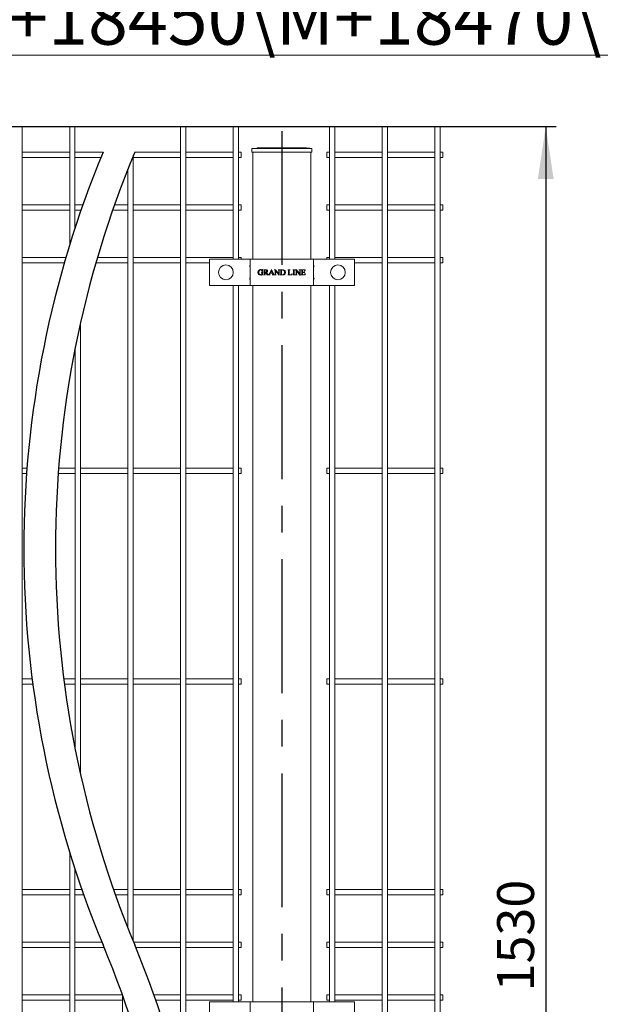
# Model space of a CAD drawing. Units: millimetres. Extents: x -59 to 2097, y -43 to 594.
# Drawn here: x 584 to 639, y 369 to 463 of the extents above; entities that cross this region are included whole.
import ezdxf

# ---------------------------------------------------------------- set-up
doc = ezdxf.new("R2010")
doc.units = ezdxf.units.MM
doc.linetypes.add('CENTERX2', pattern=[20.32, 12.7, -2.54, 2.54, -2.54])
doc.layers.add('AM_00', color=7, linetype='Continuous', lineweight=15)
doc.layers.add('TEXT', color=2, linetype='Continuous', lineweight=15)
for name, color, linetype in [('AM_4', 3, 'Continuous'), ('AM_7', 4, 'CENTERX2'), ('AM_9', 8, 'Continuous')]:
    doc.layers.add(name, color=color, linetype=linetype)
doc.styles.add('SLDTEXTSTYLE0', font='GOST2304A.TTF')
doc.styles.add('SLDTEXTSTYLE3', font='GOST_A.TTF', dxfattribs={"bigfont": 'bigfont'})
doc.styles.add('SLDTEXTSTYLE7', font='GOST2304A.TTF')
doc.dimstyles.new('SLDDIMSTYLE2', dxfattribs={"dimtxt": 3.5, "dimasz": 5, "dimexe": 0, "dimexo": 0.0625, "dimgap": 0.875, "dimtad": 2, "dimdec": 1, "dimlfac": 10, "dimrnd": 1e-09, "dimzin": 12, "dimdsep": 46, "dimtxsty": 'SLDTEXTSTYLE0', "dimsah": 1, "dimcen": 0.09, "dimadec": 0, "dimazin": 3, "dimtfac": 1, "dimtofl": 0, "dimtmove": 0, "dimatfit": 3, "dimfxl": 0, "dimfrac": 2, "dimtolj": 1, "dimtzin": 12, "dimarcsym": 0})

# ---------------------------------------------------------------- blocks, each defined once
blk = doc.blocks.new('SW_NOTE_8')
at = {"layer": 'TEXT', "color": 0, "insert": (12.549, -1.408), "char_height": 5, "attachment_point": 2, "style": 'SLDTEXTSTYLE3'}
blk.add_mtext('\\L\\M+18450\\M+18470\\M+1847E\\M+18475\\M+1847C\\M+1848E 1,43 \\M+1847D', dxfattribs=at)
blk = doc.blocks.new('_D_14')
at = {"layer": 'AM_4'}
for p, q in [((574.51, 452.548), (635.204, 452.548)), ((634.204, 452.548), (634.204, 299.548)), ((574.51, 299.548), (635.204, 299.548))]:
    blk.add_line(p, q, dxfattribs=at)
for points in [[(634.204, 452.548), (633.454, 447.548), (634.954, 447.548)], [(634.204, 299.548), (634.954, 304.548), (633.454, 304.548)]]:
    blk.add_solid(points, dxfattribs=at)
at = {"layer": 'AM_4', "insert": (629.59, 370.437, -0.25), "char_height": 3.5, "attachment_point": 1, "rotation": 90, "style": 'SLDTEXTSTYLE7'}
blk.add_mtext('1530', dxfattribs=at)

msp = doc.modelspace()

# ---------------------------------------------------------------- linework, layer by layer
at = {"layer": 'AM_00'}
for p, q in [((584.51, 452.548), (584.01, 452.548)), ((584.51, 448.101), (584.51, 452.548)), ((589.01, 452.548), (589.01, 448.101)), ((589.51, 452.548), (589.01, 452.548)), ((589.51, 448.101), (589.51, 452.548)), ((599.535, 452.548), (599.535, 448.101)), ((600.035, 452.548), (599.535, 452.548)), ((600.035, 448.101), (600.035, 452.548)), ((604.535, 452.548), (604.535, 448.101)), ((605.035, 452.548), (604.535, 452.548)), ((605.035, 448.101), (605.035, 452.548)), ((613.669, 452.548), (613.669, 448.101)), ((614.169, 452.548), (613.669, 452.548)), ((614.169, 448.101), (614.169, 452.548)), ((618.669, 452.548), (618.669, 448.101)), ((619.169, 452.548), (618.669, 452.548)), ((619.169, 448.101), (619.169, 452.548)), ((623.669, 452.548), (623.669, 448.101)), ((624.169, 452.548), (623.669, 452.548)), ((624.169, 448.101), (624.169, 452.548)), ((589.01, 450.098), (584.51, 450.098)), ((584.51, 449.598), (589.01, 449.598)), ((592.181, 450.098), (589.51, 450.098)), ((589.51, 449.598), (591.975, 449.598)), ((595.035, 448.101), (595.035, 449.746)), ((595.035, 449.598), (599.535, 449.598)), ((599.535, 450.098), (595.181, 450.098)), ((604.535, 450.098), (600.035, 450.098)), ((600.035, 449.598), (604.535, 449.598)), ((605.285, 450.098), (605.035, 450.098)), ((605.035, 449.598), (605.285, 449.598)), ((605.285, 449.598), (605.285, 450.098)), ((606.302, 450.098), (606.302, 450.458)), ((606.502, 450.458), (606.302, 450.458)), ((606.502, 450.098), (606.302, 450.098)), ((606.402, 450.098), (606.402, 439.948)), ((606.502, 450.458), (611.802, 450.458)), ((606.502, 450.098), (611.802, 450.098)), ((606.8, 450.458), (606.8, 450.508)), ((611.502, 450.508), (606.8, 450.508)), ((611.502, 450.508), (611.502, 450.458)), ((611.556, 450.478), (611.556, 450.458)), ((611.603, 450.478), (611.557, 450.478)), ((611.8, 450.478), (611.603, 450.478)), ((612.002, 450.458), (611.802, 450.458)), ((611.802, 450.098), (612.002, 450.098)), ((611.818, 450.458), (611.818, 450.478)), ((611.902, 450.098), (611.902, 439.948)), ((612.002, 450.458), (612.002, 450.098)), ((613.669, 450.098), (613.419, 450.098)), ((613.419, 449.598), (613.419, 450.098)), ((613.419, 449.598), (613.669, 449.598)), ((618.669, 450.098), (614.169, 450.098)), ((614.169, 449.598), (618.669, 449.598)), ((623.669, 450.098), (619.169, 450.098)), ((619.169, 449.598), (623.669, 449.598)), ((624.419, 450.098), (624.169, 450.098)), ((624.169, 449.598), (624.419, 449.598)), ((624.419, 449.598), (624.419, 450.098)), ((584.51, 447.295), (584.51, 448.101)), ((589.01, 448.101), (589.01, 447.295)), ((589.51, 447.295), (589.51, 448.101)), ((594.535, 448.508), (594.535, 448.101)), ((594.535, 448.101), (594.535, 447.295)), ((595.035, 447.295), (595.035, 448.101)), ((599.535, 448.101), (599.535, 447.295)), ((600.035, 447.295), (600.035, 448.101)), ((604.535, 448.101), (604.535, 447.295)), ((605.035, 447.295), (605.035, 448.101)), ((613.669, 448.101), (613.669, 447.295)), ((614.169, 447.295), (614.169, 448.101)), ((618.669, 448.101), (618.669, 447.295)), ((619.169, 447.295), (619.169, 448.101)), ((623.669, 448.101), (623.669, 447.295)), ((624.169, 447.295), (624.169, 448.101)), ((584.51, 445.654), (584.51, 447.295)), ((589.01, 447.295), (589.01, 445.654)), ((589.51, 445.654), (589.51, 447.295)), ((594.535, 447.295), (594.535, 445.654)), ((595.035, 445.654), (595.035, 447.295)), ((599.535, 447.295), (599.535, 445.654)), ((600.035, 445.654), (600.035, 447.295)), ((604.535, 447.295), (604.535, 445.654)), ((605.035, 445.654), (605.035, 447.295)), ((613.669, 447.295), (613.669, 445.654)), ((614.169, 445.654), (614.169, 447.295)), ((618.669, 447.295), (618.669, 445.654)), ((619.169, 445.654), (619.169, 447.295)), ((623.669, 447.295), (623.669, 445.654)), ((624.169, 445.654), (624.169, 447.295)), ((584.51, 444.043), (584.51, 445.654)), ((589.01, 445.098), (584.51, 445.098)), ((589.01, 445.654), (589.01, 444.043)), ((589.51, 444.043), (589.51, 445.654)), ((590.257, 445.098), (589.51, 445.098)), ((594.535, 445.098), (593.257, 445.098)), ((594.535, 445.654), (594.535, 444.043)), ((595.035, 444.043), (595.035, 445.654)), ((599.535, 445.098), (595.035, 445.098)), ((599.535, 445.654), (599.535, 444.043)), ((600.035, 444.043), (600.035, 445.654)), ((604.535, 445.098), (600.035, 445.098)), ((604.535, 445.654), (604.535, 444.043)), ((605.035, 444.043), (605.035, 445.654)), ((605.285, 445.098), (605.035, 445.098)), ((605.285, 444.598), (605.285, 445.098)), ((613.669, 445.098), (613.419, 445.098)), ((613.419, 444.598), (613.419, 445.098)), ((613.669, 445.654), (613.669, 444.043)), ((614.169, 444.043), (614.169, 445.654)), ((618.669, 445.098), (614.169, 445.098)), ((618.669, 445.654), (618.669, 444.043)), ((619.169, 444.043), (619.169, 445.654)), ((623.669, 445.098), (619.169, 445.098)), ((623.669, 445.654), (623.669, 444.043)), ((624.169, 444.043), (624.169, 445.654)), ((624.419, 445.098), (624.169, 445.098)), ((624.419, 444.598), (624.419, 445.098)), ((584.51, 444.598), (589.01, 444.598)), ((584.51, 442.401), (584.51, 444.043)), ((589.01, 444.043), (589.01, 442.401)), ((589.51, 444.598), (590.082, 444.598)), ((589.51, 442.905), (589.51, 444.043)), ((593.082, 444.598), (594.535, 444.598)), ((594.535, 444.043), (594.535, 442.401)), ((595.035, 444.598), (599.535, 444.598)), ((595.035, 442.401), (595.035, 444.043)), ((599.535, 444.043), (599.535, 442.401)), ((600.035, 444.598), (604.535, 444.598)), ((600.035, 442.401), (600.035, 444.043)), ((604.535, 444.043), (604.535, 442.401)), ((605.035, 444.598), (605.285, 444.598)), ((605.035, 442.401), (605.035, 444.043)), ((613.419, 444.598), (613.669, 444.598)), ((613.669, 444.043), (613.669, 442.401)), ((614.169, 444.598), (618.669, 444.598)), ((614.169, 442.401), (614.169, 444.043)), ((618.669, 444.043), (618.669, 442.401)), ((619.169, 444.598), (623.669, 444.598)), ((619.169, 442.401), (619.169, 444.043)), ((623.669, 444.043), (623.669, 442.401)), ((624.169, 444.598), (624.419, 444.598)), ((624.169, 442.401), (624.169, 444.043)), ((584.51, 441.596), (584.51, 442.401)), ((589.01, 442.401), (589.01, 441.596)), ((594.535, 442.401), (594.535, 441.596)), ((595.035, 441.596), (595.035, 442.401)), ((599.535, 442.401), (599.535, 441.596)), ((600.035, 441.596), (600.035, 442.401)), ((604.535, 442.401), (604.535, 441.596)), ((605.035, 441.596), (605.035, 442.401)), ((613.669, 442.401), (613.669, 441.596)), ((614.169, 441.596), (614.169, 442.401)), ((618.669, 442.401), (618.669, 441.596)), ((619.169, 441.596), (619.169, 442.401)), ((623.669, 442.401), (623.669, 441.596)), ((624.169, 441.596), (624.169, 442.401)), ((584.51, 378.101), (584.51, 441.596)), ((589.01, 441.596), (589.01, 441.332)), ((594.535, 441.596), (594.535, 378.101)), ((595.035, 378.101), (595.035, 441.596)), ((599.535, 441.596), (599.535, 378.101)), ((600.035, 378.101), (600.035, 441.596)), ((604.535, 441.596), (604.535, 439.948)), ((605.035, 439.948), (605.035, 441.596)), ((613.669, 441.596), (613.669, 439.948)), ((614.169, 439.948), (614.169, 441.596)), ((618.669, 441.596), (618.669, 378.101)), ((619.169, 378.101), (619.169, 441.596)), ((623.669, 441.596), (623.669, 378.101)), ((624.169, 378.101), (624.169, 441.596)), ((588.638, 440.098), (584.51, 440.098)), ((584.51, 439.598), (588.492, 439.598)), ((591.492, 439.598), (594.535, 439.598)), ((594.535, 440.098), (591.638, 440.098)), ((599.535, 440.098), (595.035, 440.098)), ((595.035, 439.598), (599.535, 439.598)), ((604.535, 440.098), (600.035, 440.098)), ((600.035, 439.598), (602.265, 439.598)), ((602.265, 437.448), (602.265, 439.948)), ((605.752, 439.948), (602.265, 439.948)), ((605.285, 440.098), (605.035, 440.098)), ((605.285, 439.948), (605.285, 440.098)), ((605.752, 439.948), (606.152, 439.948)), ((606.152, 437.448), (606.152, 439.948)), ((606.152, 439.948), (606.752, 439.948)), ((611.552, 439.948), (606.752, 439.948)), ((611.552, 439.948), (612.152, 439.948)), ((612.152, 439.948), (612.152, 437.448)), ((612.152, 439.948), (612.552, 439.948)), ((616.039, 439.948), (612.552, 439.948)), ((613.669, 440.098), (613.419, 440.098)), ((613.419, 439.948), (613.419, 440.098)), ((618.669, 440.098), (614.169, 440.098)), ((616.039, 437.448), (616.039, 439.948)), ((616.039, 439.598), (618.669, 439.598)), ((616.04, 437.448), (616.04, 439.598)), ((623.669, 440.098), (619.169, 440.098)), ((619.169, 439.598), (623.669, 439.598)), ((624.419, 440.098), (624.169, 440.098)), ((624.169, 439.598), (624.419, 439.598)), ((624.419, 439.598), (624.419, 440.098)), ((607.185, 438.719), (607.38, 438.719)), ((607.185, 438.705), (607.185, 438.719)), ((607.255, 438.489), (607.255, 438.629)), ((607.289, 438.955), (607.303, 438.955)), ((607.303, 438.955), (607.317, 438.795)), ((607.317, 438.795), (607.303, 438.795)), ((607.324, 438.629), (607.324, 438.483)), ((607.38, 438.705), (607.37, 438.705)), ((607.38, 438.719), (607.38, 438.705)), ((607.4, 438.948), (607.585, 438.948)), ((607.4, 438.934), (607.4, 438.948)), ((607.418, 438.934), (607.4, 438.934)), ((607.4, 438.462), (607.418, 438.462)), ((607.4, 438.448), (607.4, 438.462)), ((607.609, 438.448), (607.4, 438.448)), ((607.47, 438.539), (607.47, 438.858)), ((607.539, 438.914), (607.539, 438.705)), ((607.539, 438.684), (607.539, 438.539)), ((607.59, 438.462), (607.609, 438.462)), ((607.768, 438.448), (607.594, 438.684)), ((607.609, 438.462), (607.609, 438.448)), ((607.671, 438.701), (607.779, 438.551)), ((608.05, 438.448), (607.768, 438.448)), ((607.974, 438.552), (608.162, 438.955)), ((608.041, 438.615), (608.005, 438.536)), ((608.24, 438.615), (608.041, 438.615)), ((608.05, 438.462), (608.05, 438.448)), ((608.147, 438.836), (608.051, 438.636)), ((608.051, 438.636), (608.232, 438.636)), ((608.232, 438.636), (608.147, 438.836)), ((608.162, 438.955), (608.175, 438.955)), ((608.175, 438.955), (608.345, 438.543)), ((608.233, 438.448), (608.233, 438.462)), ((608.43, 438.448), (608.233, 438.448)), ((608.269, 438.546), (608.24, 438.615)), ((608.421, 438.948), (608.548, 438.948)), ((608.421, 438.934), (608.421, 438.948)), ((608.43, 438.462), (608.43, 438.448)), ((608.449, 438.462), (608.466, 438.462)), ((608.449, 438.448), (608.449, 438.462)), ((608.623, 438.448), (608.449, 438.448)), ((608.518, 438.539), (608.518, 438.879)), ((608.548, 438.948), (608.866, 438.571)), ((608.553, 438.837), (608.553, 438.539)), ((608.886, 438.44), (608.553, 438.837)), ((608.605, 438.462), (608.623, 438.462)), ((608.623, 438.462), (608.623, 438.448)), ((608.796, 438.948), (608.97, 438.948)), ((608.796, 438.934), (608.796, 438.948)), ((608.813, 438.934), (608.796, 438.934)), ((608.866, 438.571), (608.866, 438.858)), ((608.9, 438.44), (608.886, 438.44)), ((608.9, 438.858), (608.9, 438.44)), ((608.97, 438.934), (608.952, 438.934)), ((608.97, 438.948), (608.97, 438.934)), ((608.984, 438.948), (609.189, 438.948)), ((608.984, 438.934), (608.984, 438.948)), ((609.002, 438.934), (608.984, 438.934)), ((608.984, 438.462), (609.002, 438.462)), ((608.984, 438.448), (608.984, 438.462)), ((609.209, 438.448), (608.984, 438.448)), ((609.053, 438.539), (609.053, 438.858)), ((609.123, 438.916), (609.123, 438.48)), ((609.713, 438.948), (609.935, 438.948)), ((609.713, 438.934), (609.713, 438.948)), ((609.731, 438.934), (609.713, 438.934)), ((609.713, 438.462), (609.731, 438.462)), ((609.713, 438.448), (609.713, 438.462)), ((610.095, 438.448), (609.713, 438.448)), ((609.782, 438.539), (609.782, 438.858)), ((609.852, 438.858), (609.852, 438.529)), ((609.928, 438.469), (609.964, 438.469)), ((609.935, 438.948), (609.935, 438.934)), ((610.136, 438.578), (610.095, 438.448)), ((610.123, 438.58), (610.136, 438.578)), ((610.178, 438.948), (610.386, 438.948)), ((610.178, 438.934), (610.178, 438.948)), ((610.195, 438.934), (610.178, 438.934)), ((610.178, 438.462), (610.195, 438.462)), ((610.178, 438.448), (610.178, 438.462)), ((610.386, 438.448), (610.178, 438.448)), ((610.248, 438.539), (610.248, 438.858)), ((610.317, 438.858), (610.317, 438.539)), ((610.386, 438.934), (610.369, 438.934)), ((610.369, 438.462), (610.386, 438.462)), ((610.386, 438.948), (610.386, 438.934)), ((610.386, 438.462), (610.386, 438.448)), ((610.4, 438.948), (610.528, 438.948)), ((610.4, 438.934), (610.4, 438.948)), ((610.428, 438.462), (610.445, 438.462)), ((610.428, 438.448), (610.428, 438.462)), ((610.602, 438.448), (610.428, 438.448)), ((610.498, 438.539), (610.498, 438.879)), ((610.528, 438.948), (610.845, 438.571)), ((610.532, 438.837), (610.532, 438.539)), ((610.865, 438.44), (610.532, 438.837)), ((610.584, 438.462), (610.602, 438.462)), ((610.602, 438.462), (610.602, 438.448)), ((610.775, 438.948), (610.949, 438.948)), ((610.775, 438.934), (610.775, 438.948)), ((610.792, 438.934), (610.775, 438.934)), ((610.845, 438.571), (610.845, 438.858)), ((610.88, 438.44), (610.865, 438.44)), ((610.88, 438.858), (610.88, 438.44)), ((610.949, 438.934), (610.932, 438.934)), ((610.949, 438.948), (610.949, 438.934)), ((610.963, 438.948), (611.352, 438.948)), ((610.963, 438.934), (610.963, 438.948)), ((610.98, 438.934), (610.963, 438.934)), ((610.963, 438.462), (610.98, 438.462)), ((610.963, 438.448), (610.963, 438.462)), ((611.355, 438.448), (610.963, 438.448)), ((611.032, 438.539), (611.032, 438.858)), ((611.102, 438.927), (611.102, 438.719)), ((611.244, 438.927), (611.102, 438.927)), ((611.102, 438.719), (611.22, 438.719)), ((611.102, 438.698), (611.102, 438.527)), ((611.22, 438.698), (611.102, 438.698)), ((611.145, 438.469), (611.234, 438.469)), ((611.296, 438.789), (611.31, 438.789)), ((611.31, 438.629), (611.296, 438.629)), ((611.31, 438.789), (611.31, 438.629)), ((611.359, 438.837), (611.345, 438.837)), ((611.352, 438.948), (611.359, 438.837)), ((611.4, 438.573), (611.355, 438.448)), ((611.386, 438.573), (611.4, 438.573)), ((605.752, 437.448), (602.265, 437.448)), ((604.535, 437.448), (604.535, 378.101)), ((605.035, 378.101), (605.035, 437.448)), ((606.152, 437.448), (605.752, 437.448)), ((606.752, 437.448), (606.152, 437.448)), ((606.402, 437.448), (606.402, 369.448)), ((611.552, 437.448), (606.752, 437.448)), ((612.152, 437.448), (611.552, 437.448)), ((611.902, 437.448), (611.902, 369.448)), ((612.552, 437.448), (612.152, 437.448)), ((616.039, 437.448), (612.552, 437.448)), ((613.669, 437.448), (613.669, 378.101)), ((614.169, 378.101), (614.169, 437.448)), ((616.039, 437.448), (616.04, 437.448)), ((590.035, 391.031), (590.035, 433.915)), ((589.535, 431.554), (589.535, 393.393)), ((584.954, 420.098), (584.51, 420.098)), ((589.535, 420.098), (587.954, 420.098)), ((594.535, 420.098), (590.035, 420.098)), ((599.535, 420.098), (595.035, 420.098)), ((604.535, 420.098), (600.035, 420.098)), ((605.285, 420.098), (605.035, 420.098)), ((605.285, 419.598), (605.285, 420.098)), ((613.669, 420.098), (613.419, 420.098)), ((613.419, 419.598), (613.419, 420.098)), ((618.669, 420.098), (614.169, 420.098)), ((623.669, 420.098), (619.169, 420.098)), ((624.419, 420.098), (624.169, 420.098)), ((624.419, 419.598), (624.419, 420.098)), ((584.51, 419.598), (584.916, 419.598)), ((587.916, 419.598), (589.535, 419.598)), ((590.035, 419.598), (594.535, 419.598)), ((595.035, 419.598), (599.535, 419.598)), ((600.035, 419.598), (604.535, 419.598)), ((605.035, 419.598), (605.285, 419.598)), ((613.419, 419.598), (613.669, 419.598)), ((614.169, 419.598), (618.669, 419.598)), ((619.169, 419.598), (623.669, 419.598)), ((624.169, 419.598), (624.419, 419.598)), ((585.442, 400.098), (584.51, 400.098)), ((589.535, 400.098), (588.442, 400.098)), ((594.535, 400.098), (590.035, 400.098)), ((599.535, 400.098), (595.035, 400.098)), ((604.535, 400.098), (600.035, 400.098)), ((605.285, 400.098), (605.035, 400.098)), ((605.285, 399.598), (605.285, 400.098)), ((613.669, 400.098), (613.419, 400.098)), ((613.419, 399.598), (613.419, 400.098)), ((618.669, 400.098), (614.169, 400.098)), ((623.669, 400.098), (619.169, 400.098)), ((624.419, 400.098), (624.169, 400.098)), ((624.419, 399.598), (624.419, 400.098)), ((584.51, 399.598), (585.507, 399.598)), ((588.507, 399.598), (589.535, 399.598)), ((590.035, 399.598), (594.535, 399.598)), ((595.035, 399.598), (599.535, 399.598)), ((600.035, 399.598), (604.535, 399.598)), ((605.035, 399.598), (605.285, 399.598)), ((613.419, 399.598), (613.669, 399.598)), ((614.169, 399.598), (618.669, 399.598)), ((619.169, 399.598), (623.669, 399.598)), ((624.169, 399.598), (624.419, 399.598)), ((589.01, 383.614), (589.01, 378.101)), ((589.51, 378.101), (589.51, 382.042)), ((589.01, 380.098), (584.51, 380.098)), ((584.51, 379.598), (589.01, 379.598)), ((590.169, 380.098), (589.51, 380.098)), ((589.51, 379.598), (590.346, 379.598)), ((594.535, 380.098), (593.169, 380.098)), ((593.346, 379.598), (594.535, 379.598)), ((599.535, 380.098), (595.035, 380.098)), ((595.035, 379.598), (599.535, 379.598)), ((604.535, 380.098), (600.035, 380.098)), ((600.035, 379.598), (604.535, 379.598)), ((605.285, 380.098), (605.035, 380.098)), ((605.035, 379.598), (605.285, 379.598)), ((605.285, 379.598), (605.285, 380.098)), ((613.669, 380.098), (613.419, 380.098)), ((613.419, 379.598), (613.419, 380.098)), ((613.419, 379.598), (613.669, 379.598)), ((618.669, 380.098), (614.169, 380.098)), ((614.169, 379.598), (618.669, 379.598)), ((623.669, 380.098), (619.169, 380.098)), ((619.169, 379.598), (623.669, 379.598)), ((624.419, 380.098), (624.169, 380.098)), ((624.169, 379.598), (624.419, 379.598)), ((624.419, 379.598), (624.419, 380.098)), ((584.51, 377.295), (584.51, 378.101)), ((589.01, 378.101), (589.01, 377.295)), ((589.51, 377.295), (589.51, 378.101)), ((594.535, 378.101), (594.535, 377.295)), ((595.035, 377.295), (595.035, 378.101)), ((599.535, 378.101), (599.535, 377.295)), ((600.035, 377.295), (600.035, 378.101)), ((604.535, 378.101), (604.535, 377.295)), ((605.035, 377.295), (605.035, 378.101)), ((613.669, 378.101), (613.669, 377.295)), ((614.169, 377.295), (614.169, 378.101)), ((618.669, 378.101), (618.669, 377.295)), ((619.169, 377.295), (619.169, 378.101)), ((623.669, 378.101), (623.669, 377.295)), ((624.169, 377.295), (624.169, 378.101)), ((584.51, 375.654), (584.51, 377.295)), ((589.01, 377.295), (589.01, 375.654)), ((589.51, 375.654), (589.51, 377.295)), ((594.535, 377.295), (594.535, 376.438)), ((595.035, 375.654), (595.035, 377.295)), ((599.535, 377.295), (599.535, 375.654)), ((600.035, 375.654), (600.035, 377.295)), ((604.535, 377.295), (604.535, 375.654)), ((605.035, 375.654), (605.035, 377.295)), ((613.669, 377.295), (613.669, 375.654)), ((614.169, 375.654), (614.169, 377.295)), ((618.669, 377.295), (618.669, 375.654)), ((619.169, 375.654), (619.169, 377.295)), ((623.669, 377.295), (623.669, 375.654)), ((624.169, 375.654), (624.169, 377.295)), ((584.51, 374.043), (584.51, 375.654)), ((589.01, 375.098), (584.51, 375.098)), ((589.01, 375.654), (589.01, 374.043)), ((589.51, 374.043), (589.51, 375.654)), ((592.078, 375.098), (589.51, 375.098)), ((595.035, 375.201), (595.035, 375.654)), ((599.535, 375.098), (595.078, 375.098)), ((599.535, 375.654), (599.535, 374.043)), ((600.035, 374.043), (600.035, 375.654)), ((604.535, 375.098), (600.035, 375.098)), ((604.535, 375.654), (604.535, 374.043)), ((605.035, 374.043), (605.035, 375.654)), ((605.285, 375.098), (605.035, 375.098)), ((605.285, 374.598), (605.285, 375.098)), ((613.669, 375.098), (613.419, 375.098)), ((613.419, 374.598), (613.419, 375.098)), ((613.669, 375.654), (613.669, 374.043)), ((614.169, 374.043), (614.169, 375.654)), ((618.669, 375.098), (614.169, 375.098)), ((618.669, 375.654), (618.669, 374.043)), ((619.169, 374.043), (619.169, 375.654)), ((623.669, 375.098), (619.169, 375.098)), ((623.669, 375.654), (623.669, 374.043)), ((624.169, 374.043), (624.169, 375.654)), ((624.419, 375.098), (624.169, 375.098)), ((624.419, 374.598), (624.419, 375.098)), ((584.51, 374.598), (589.01, 374.598)), ((584.51, 372.401), (584.51, 374.043)), ((589.01, 374.043), (589.01, 372.401)), ((589.51, 374.598), (592.285, 374.598)), ((589.51, 372.401), (589.51, 374.043)), ((595.285, 374.598), (599.535, 374.598)), ((599.535, 374.043), (599.535, 372.401)), ((600.035, 374.598), (604.535, 374.598)), ((600.035, 372.401), (600.035, 374.043)), ((604.535, 374.043), (604.535, 372.401)), ((605.035, 374.598), (605.285, 374.598)), ((605.035, 372.401), (605.035, 374.043)), ((613.419, 374.598), (613.669, 374.598)), ((613.669, 374.043), (613.669, 372.401)), ((614.169, 374.598), (618.669, 374.598)), ((614.169, 372.401), (614.169, 374.043)), ((618.669, 374.043), (618.669, 372.401)), ((619.169, 374.598), (623.669, 374.598)), ((619.169, 372.401), (619.169, 374.043)), ((623.669, 374.043), (623.669, 372.401)), ((624.169, 374.598), (624.419, 374.598)), ((624.169, 372.401), (624.169, 374.043)), ((584.51, 371.596), (584.51, 372.401)), ((589.01, 372.401), (589.01, 371.596)), ((589.51, 371.596), (589.51, 372.401)), ((599.535, 372.401), (599.535, 371.596)), ((600.035, 371.596), (600.035, 372.401)), ((604.535, 372.401), (604.535, 371.596)), ((605.035, 371.596), (605.035, 372.401)), ((613.669, 372.401), (613.669, 371.596)), ((614.169, 371.596), (614.169, 372.401)), ((618.669, 372.401), (618.669, 371.596)), ((619.169, 371.596), (619.169, 372.401)), ((623.669, 372.401), (623.669, 371.596)), ((624.169, 371.596), (624.169, 372.401)), ((584.51, 308.101), (584.51, 371.596)), ((589.01, 371.596), (589.01, 308.101)), ((589.51, 308.101), (589.51, 371.596)), ((599.535, 371.596), (599.535, 361.929)), ((600.035, 359.927), (600.035, 371.596)), ((604.535, 371.596), (604.535, 369.448)), ((605.035, 369.448), (605.035, 371.596)), ((613.669, 371.596), (613.669, 369.448)), ((614.169, 369.448), (614.169, 371.596)), ((618.669, 371.596), (618.669, 308.101)), ((619.169, 308.101), (619.169, 371.596)), ((623.669, 371.596), (623.669, 308.101)), ((624.169, 308.101), (624.169, 371.596)), ((589.01, 370.098), (584.51, 370.098)), ((584.51, 369.598), (589.01, 369.598)), ((594.01, 370.098), (589.51, 370.098)), ((589.51, 369.598), (594.01, 369.598)), ((594.01, 370.117), (594.01, 308.101)), ((599.535, 370.098), (597.017, 370.098)), ((597.194, 369.598), (599.535, 369.598)), ((604.535, 370.098), (600.035, 370.098)), ((600.035, 369.598), (604.535, 369.598)), ((602.265, 366.948), (602.265, 369.448)), ((605.752, 369.448), (602.265, 369.448)), ((605.285, 370.098), (605.035, 370.098)), ((605.035, 369.598), (605.285, 369.598)), ((605.285, 369.598), (605.285, 370.098)), ((605.752, 369.448), (606.152, 369.448)), ((606.152, 366.948), (606.152, 369.448)), ((606.152, 369.448), (606.752, 369.448)), ((611.552, 369.448), (606.752, 369.448)), ((611.552, 369.448), (612.152, 369.448)), ((612.152, 369.448), (612.152, 366.948)), ((612.152, 369.448), (612.552, 369.448)), ((616.039, 369.448), (612.552, 369.448)), ((613.669, 370.098), (613.419, 370.098)), ((613.419, 369.598), (613.419, 370.098)), ((613.419, 369.598), (613.669, 369.598)), ((618.669, 370.098), (614.169, 370.098)), ((614.169, 369.598), (618.669, 369.598)), ((616.039, 369.448), (616.04, 369.448)), ((616.039, 366.948), (616.039, 369.448)), ((616.04, 366.948), (616.04, 369.448)), ((623.669, 370.098), (619.169, 370.098)), ((619.169, 369.598), (623.669, 369.598)), ((624.419, 370.098), (624.169, 370.098)), ((624.169, 369.598), (624.419, 369.598)), ((624.419, 369.598), (624.419, 370.098))]:
    msp.add_line(p, q, dxfattribs=at)
for centre in [(603.835, 438.698), (614.469, 438.698)]:
    msp.add_circle(centre, 0.7, dxfattribs=at)
for centre, radius, start, end in [((606.352, 439.298), 0.25, 148.99665, 211.00335), ((606.052, 439.479), 0.1, 329.01849, 359.96475), ((612.252, 439.479), 0.1, 179.99785, 210.99429), ((611.952, 439.298), 0.25, 328.99665, 31.00335), ((606.052, 439.118), 0.1, 0.02867, 30.99493), ((612.252, 439.118), 0.0999, 148.9923, 180.00874), ((606.352, 438.098), 0.25, 148.99665, 211.00335), ((606.052, 438.279), 0.1, 329.01849, 359.96475), ((606.052, 437.918), 0.1, 0.03525, 30.98151), ((612.252, 438.279), 0.1, 179.99785, 210.99429), ((612.252, 437.918), 0.1, 149.00571, 180.00215), ((611.952, 438.098), 0.25, 328.99665, 31.00335)]:
    msp.add_arc(centre, radius, start, end, dxfattribs=at)
for points, knots in [([(611.817, 450.478), (611.817, 450.478), (611.821, 450.478), (611.806, 450.478), (611.802, 450.478), (611.8, 450.478)], [0, 0, 0, 0, 0.037342, 0.507595, 1, 1, 1, 1]), ([(606.88, 438.691), (606.881, 438.715), (606.884, 438.758), (606.902, 438.798), (606.91, 438.815)], [0, 0, 0, 0, 0.559578, 1, 1, 1, 1]), ([(606.935, 438.533), (606.917, 438.56), (606.885, 438.608), (606.881, 438.665), (606.88, 438.691)], [0, 0, 0, 0, 0.55929, 1, 1, 1, 1]), ([(606.91, 438.815), (606.925, 438.839), (606.951, 438.882), (606.992, 438.911), (607.01, 438.924)], [0, 0, 0, 0, 0.559784, 1, 1, 1, 1]), ([(607.151, 438.441), (607.105, 438.445), (607.021, 438.451), (606.961, 438.508), (606.935, 438.533)], [0, 0, 0, 0, 0.560229, 1, 1, 1, 1]), ([(607.003, 438.859), (606.99, 438.832), (606.966, 438.784), (606.964, 438.73), (606.963, 438.707)], [0, 0, 0, 0, 0.559216, 1, 1, 1, 1]), ([(606.963, 438.707), (606.965, 438.675), (606.97, 438.61), (607.011, 438.528), (607.077, 438.473), (607.127, 438.466), (607.153, 438.462)], [0, 0, 0, 0, 0.280761, 0.560937, 0.780513, 1, 1, 1, 1]), ([(607.144, 438.934), (607.128, 438.933), (607.097, 438.931), (607.044, 438.91), (607.019, 438.878), (607.003, 438.859)], [0, 0, 0, 0, 0.280835, 0.561213, 1, 1, 1, 1]), ([(607.01, 438.924), (607.033, 438.934), (607.072, 438.953), (607.116, 438.954), (607.136, 438.955)], [0, 0, 0, 0, 0.559318, 1, 1, 1, 1]), ([(607.136, 438.955), (607.157, 438.954), (607.194, 438.952), (607.229, 438.94), (607.245, 438.934)], [0, 0, 0, 0, 0.559508, 1, 1, 1, 1]), ([(607.254, 438.889), (607.236, 438.904), (607.204, 438.93), (607.162, 438.933), (607.144, 438.934)], [0, 0, 0, 0, 0.55866, 1, 1, 1, 1]), ([(607.324, 438.483), (607.293, 438.469), (607.238, 438.445), (607.178, 438.442), (607.151, 438.441)], [0, 0, 0, 0, 0.55963, 1, 1, 1, 1]), ([(607.153, 438.462), (607.173, 438.464), (607.208, 438.466), (607.24, 438.482), (607.255, 438.489)], [0, 0, 0, 0, 0.559612, 1, 1, 1, 1]), ([(607.255, 438.629), (607.255, 438.64), (607.255, 438.663), (607.243, 438.696), (607.212, 438.705), (607.194, 438.705), (607.185, 438.705)], [0, 0, 0, 0, 0.282876, 0.557943, 0.777731, 1, 1, 1, 1]), ([(607.245, 438.934), (607.25, 438.933), (607.259, 438.929), (607.268, 438.928), (607.272, 438.927)], [0, 0, 0, 0, 0.560614, 1, 1, 1, 1]), ([(607.303, 438.795), (607.297, 438.814), (607.286, 438.848), (607.264, 438.877), (607.254, 438.889)], [0, 0, 0, 0, 0.56039, 1, 1, 1, 1]), ([(607.272, 438.927), (607.275, 438.928), (607.279, 438.929), (607.284, 438.933), (607.288, 438.941), (607.289, 438.949), (607.289, 438.955)], [0, 0, 0, 0, 0.248142, 0.375234, 0.500189, 1, 1, 1, 1]), ([(607.331, 438.685), (607.329, 438.675), (607.324, 438.656), (607.324, 438.637), (607.324, 438.629)], [0, 0, 0, 0, 0.558709, 1, 1, 1, 1]), ([(607.37, 438.705), (607.362, 438.704), (607.349, 438.703), (607.337, 438.694), (607.333, 438.688), (607.331, 438.685)], [0, 0, 0, 0, 0.558189, 0.778888, 1, 1, 1, 1]), ([(607.46, 438.918), (607.453, 438.923), (607.441, 438.933), (607.425, 438.934), (607.418, 438.934)], [0, 0, 0, 0, 0.557838, 1, 1, 1, 1]), ([(607.418, 438.462), (607.428, 438.463), (607.446, 438.464), (607.457, 438.477), (607.462, 438.483)], [0, 0, 0, 0, 0.560378, 1, 1, 1, 1]), ([(607.47, 438.858), (607.47, 438.87), (607.47, 438.89), (607.463, 438.909), (607.46, 438.918)], [0, 0, 0, 0, 0.562753, 1, 1, 1, 1]), ([(607.462, 438.483), (607.465, 438.493), (607.47, 438.511), (607.47, 438.53), (607.47, 438.539)], [0, 0, 0, 0, 0.558228, 1, 1, 1, 1]), ([(607.6, 438.927), (607.589, 438.926), (607.568, 438.924), (607.548, 438.917), (607.539, 438.914)], [0, 0, 0, 0, 0.55939, 1, 1, 1, 1]), ([(607.539, 438.705), (607.543, 438.705), (607.551, 438.705), (607.558, 438.705), (607.561, 438.705)], [0, 0, 0, 0, 0.560139, 1, 1, 1, 1]), ([(607.562, 438.684), (607.558, 438.684), (607.55, 438.684), (607.543, 438.684), (607.539, 438.684)], [0, 0, 0, 0, 0.559755, 1, 1, 1, 1]), ([(607.539, 438.539), (607.539, 438.527), (607.539, 438.506), (607.546, 438.487), (607.549, 438.479)], [0, 0, 0, 0, 0.562529, 1, 1, 1, 1]), ([(607.549, 438.479), (607.556, 438.473), (607.568, 438.463), (607.583, 438.462), (607.59, 438.462)], [0, 0, 0, 0, 0.557513, 1, 1, 1, 1]), ([(607.561, 438.705), (607.581, 438.706), (607.621, 438.707), (607.673, 438.73), (607.707, 438.771), (607.711, 438.803), (607.713, 438.818)], [0, 0, 0, 0, 0.281104, 0.560542, 0.780279, 1, 1, 1, 1]), ([(607.594, 438.684), (607.588, 438.684), (607.578, 438.684), (607.567, 438.684), (607.562, 438.684)], [0, 0, 0, 0, 0.559849, 1, 1, 1, 1]), ([(607.585, 438.948), (607.608, 438.948), (607.654, 438.947), (607.723, 438.937), (607.771, 438.9), (607.793, 438.859), (607.795, 438.836), (607.796, 438.825)], [0, 0, 0, 0, 0.251047, 0.501199, 0.749947, 0.874902, 1, 1, 1, 1]), ([(607.713, 438.818), (607.711, 438.835), (607.708, 438.868), (607.678, 438.905), (607.639, 438.925), (607.613, 438.927), (607.6, 438.927)], [0, 0, 0, 0, 0.279851, 0.559034, 0.779238, 1, 1, 1, 1]), ([(607.796, 438.825), (607.794, 438.807), (607.789, 438.771), (607.743, 438.721), (607.698, 438.709), (607.671, 438.701)], [0, 0, 0, 0, 0.279582, 0.559538, 1, 1, 1, 1]), ([(607.779, 438.551), (607.795, 438.526), (607.824, 438.482), (607.875, 438.469), (607.897, 438.463)], [0, 0, 0, 0, 0.561561, 1, 1, 1, 1]), ([(607.897, 438.463), (607.905, 438.465), (607.917, 438.467), (607.928, 438.474), (607.933, 438.477)], [0, 0, 0, 0, 0.56093, 1, 1, 1, 1]), ([(607.933, 438.477), (607.942, 438.49), (607.959, 438.513), (607.97, 438.54), (607.974, 438.552)], [0, 0, 0, 0, 0.559022, 1, 1, 1, 1]), ([(608.005, 438.536), (608.001, 438.528), (607.995, 438.515), (607.993, 438.5), (607.992, 438.493)], [0, 0, 0, 0, 0.560626, 1, 1, 1, 1]), ([(607.992, 438.493), (607.992, 438.49), (607.993, 438.484), (607.999, 438.477), (608.006, 438.471), (608.023, 438.464), (608.038, 438.463), (608.05, 438.462)], [0, 0, 0, 0, 0.124421, 0.249671, 0.374586, 0.499742, 1, 1, 1, 1]), ([(608.233, 438.462), (608.244, 438.463), (608.258, 438.464), (608.273, 438.472), (608.279, 438.478), (608.283, 438.485), (608.283, 438.491), (608.283, 438.493)], [0, 0, 0, 0, 0.49939, 0.624677, 0.74976, 0.875027, 1, 1, 1, 1]), ([(608.283, 438.493), (608.282, 438.504), (608.279, 438.522), (608.272, 438.539), (608.269, 438.546)], [0, 0, 0, 0, 0.559443, 1, 1, 1, 1]), ([(608.345, 438.543), (608.353, 438.52), (608.366, 438.489), (608.402, 438.465), (608.421, 438.463), (608.43, 438.462)], [0, 0, 0, 0, 0.5601, 0.779449, 1, 1, 1, 1]), ([(608.453, 438.931), (608.447, 438.932), (608.436, 438.934), (608.425, 438.934), (608.421, 438.934)], [0, 0, 0, 0, 0.559617, 1, 1, 1, 1]), ([(608.518, 438.879), (608.509, 438.892), (608.491, 438.915), (608.465, 438.926), (608.453, 438.931)], [0, 0, 0, 0, 0.560533, 1, 1, 1, 1]), ([(608.466, 438.462), (608.476, 438.463), (608.494, 438.464), (608.505, 438.477), (608.51, 438.482)], [0, 0, 0, 0, 0.56102, 1, 1, 1, 1]), ([(608.51, 438.482), (608.513, 438.492), (608.519, 438.511), (608.518, 438.53), (608.518, 438.539)], [0, 0, 0, 0, 0.5581804, 1, 1, 1, 1]), ([(608.553, 438.539), (608.553, 438.527), (608.553, 438.506), (608.56, 438.487), (608.563, 438.478)], [0, 0, 0, 0, 0.562209, 1, 1, 1, 1]), ([(608.563, 438.478), (608.57, 438.473), (608.582, 438.463), (608.598, 438.462), (608.605, 438.462)], [0, 0, 0, 0, 0.557571, 1, 1, 1, 1]), ([(608.856, 438.918), (608.849, 438.924), (608.836, 438.934), (608.82, 438.934), (608.813, 438.934)], [0, 0, 0, 0, 0.557481, 1, 1, 1, 1]), ([(608.866, 438.858), (608.866, 438.87), (608.866, 438.89), (608.859, 438.91), (608.856, 438.918)], [0, 0, 0, 0, 0.562644, 1, 1, 1, 1]), ([(608.908, 438.914), (608.905, 438.904), (608.9, 438.886), (608.9, 438.866), (608.9, 438.858)], [0, 0, 0, 0, 0.558184, 1, 1, 1, 1]), ([(608.952, 438.934), (608.943, 438.934), (608.925, 438.933), (608.913, 438.92), (608.908, 438.914)], [0, 0, 0, 0, 0.561126, 1, 1, 1, 1]), ([(609.043, 438.918), (609.036, 438.923), (609.024, 438.933), (609.009, 438.934), (609.002, 438.934)], [0, 0, 0, 0, 0.557597, 1, 1, 1, 1]), ([(609.002, 438.462), (609.012, 438.463), (609.029, 438.464), (609.04, 438.477), (609.045, 438.483)], [0, 0, 0, 0, 0.560803, 1, 1, 1, 1]), ([(609.053, 438.858), (609.053, 438.87), (609.054, 438.89), (609.046, 438.909), (609.043, 438.918)], [0, 0, 0, 0, 0.562416, 1, 1, 1, 1]), ([(609.045, 438.483), (609.048, 438.493), (609.053, 438.511), (609.053, 438.53), (609.053, 438.539)], [0, 0, 0, 0, 0.5581, 1, 1, 1, 1]), ([(609.2, 438.927), (609.186, 438.927), (609.159, 438.925), (609.134, 438.919), (609.123, 438.916)], [0, 0, 0, 0, 0.559715, 1, 1, 1, 1]), ([(609.123, 438.48), (609.138, 438.477), (609.164, 438.471), (609.191, 438.47), (609.203, 438.469)], [0, 0, 0, 0, 0.560045, 1, 1, 1, 1]), ([(609.189, 438.948), (609.23, 438.948), (609.314, 438.947), (609.424, 438.894), (609.482, 438.799), (609.488, 438.734), (609.491, 438.701)], [0, 0, 0, 0, 0.281603, 0.559442, 0.779518, 1, 1, 1, 1]), ([(609.407, 438.698), (609.405, 438.731), (609.401, 438.796), (609.35, 438.875), (609.277, 438.921), (609.226, 438.925), (609.2, 438.927)], [0, 0, 0, 0, 0.280514, 0.559649, 0.779582, 1, 1, 1, 1]), ([(609.203, 438.469), (609.236, 438.473), (609.3, 438.481), (609.369, 438.546), (609.403, 438.622), (609.406, 438.673), (609.407, 438.698)], [0, 0, 0, 0, 0.279324, 0.558618, 0.779025, 1, 1, 1, 1]), ([(609.427, 438.526), (609.41, 438.511), (609.377, 438.482), (609.301, 438.453), (609.244, 438.45), (609.209, 438.448)], [0, 0, 0, 0, 0.2797189, 0.559881, 1, 1, 1, 1]), ([(609.491, 438.701), (609.488, 438.665), (609.483, 438.6), (609.444, 438.549), (609.427, 438.526)], [0, 0, 0, 0, 0.559729, 1, 1, 1, 1]), ([(609.772, 438.918), (609.766, 438.923), (609.753, 438.933), (609.738, 438.934), (609.731, 438.934)], [0, 0, 0, 0, 0.557597, 1, 1, 1, 1]), ([(609.731, 438.462), (609.741, 438.463), (609.758, 438.464), (609.77, 438.477), (609.775, 438.483)], [0, 0, 0, 0, 0.560371, 1, 1, 1, 1]), ([(609.782, 438.858), (609.783, 438.87), (609.783, 438.89), (609.776, 438.909), (609.772, 438.918)], [0, 0, 0, 0, 0.562416, 1, 1, 1, 1]), ([(609.775, 438.483), (609.778, 438.493), (609.782, 438.511), (609.782, 438.53), (609.782, 438.539)], [0, 0, 0, 0, 0.558165, 1, 1, 1, 1]), ([(609.935, 438.934), (609.921, 438.934), (609.9, 438.935), (609.876, 438.927), (609.857, 438.915), (609.852, 438.888), (609.852, 438.868), (609.852, 438.858)], [0, 0, 0, 0, 0.315094, 0.438784, 0.562216, 0.778771, 1, 1, 1, 1]), ([(609.852, 438.529), (609.852, 438.521), (609.852, 438.506), (609.856, 438.491), (609.858, 438.485)], [0, 0, 0, 0, 0.560644, 1, 1, 1, 1]), ([(609.858, 438.485), (609.863, 438.48), (609.873, 438.469), (609.899, 438.47), (609.917, 438.469), (609.928, 438.469)], [0, 0, 0, 0, 0.275428, 0.556971, 1, 1, 1, 1]), ([(609.964, 438.469), (609.984, 438.469), (610.023, 438.468), (610.091, 438.501), (610.111, 438.55), (610.123, 438.58)], [0, 0, 0, 0, 0.282024, 0.559541, 1, 1, 1, 1]), ([(610.228, 438.925), (610.222, 438.928), (610.212, 438.933), (610.2, 438.934), (610.195, 438.934)], [0, 0, 0, 0, 0.560027, 1, 1, 1, 1]), ([(610.195, 438.462), (610.205, 438.463), (610.222, 438.464), (610.234, 438.475), (610.239, 438.481)], [0, 0, 0, 0, 0.5607957, 1, 1, 1, 1]), ([(610.243, 438.909), (610.241, 438.913), (610.237, 438.919), (610.231, 438.924), (610.228, 438.925)], [0, 0, 0, 0, 0.55889, 1, 1, 1, 1]), ([(610.239, 438.481), (610.242, 438.491), (610.248, 438.51), (610.248, 438.53), (610.248, 438.539)], [0, 0, 0, 0, 0.557652, 1, 1, 1, 1]), ([(610.248, 438.858), (610.248, 438.868), (610.248, 438.885), (610.244, 438.902), (610.243, 438.909)], [0, 0, 0, 0, 0.560677, 1, 1, 1, 1]), ([(610.326, 438.916), (610.323, 438.905), (610.317, 438.886), (610.317, 438.867), (610.317, 438.858)], [0, 0, 0, 0, 0.5577842, 1, 1, 1, 1]), ([(610.317, 438.539), (610.317, 438.529), (610.317, 438.512), (610.32, 438.495), (610.322, 438.487)], [0, 0, 0, 0, 0.560451, 1, 1, 1, 1]), ([(610.322, 438.487), (610.324, 438.484), (610.328, 438.477), (610.334, 438.473), (610.337, 438.471)], [0, 0, 0, 0, 0.558959, 1, 1, 1, 1]), ([(610.369, 438.934), (610.36, 438.934), (610.343, 438.933), (610.331, 438.921), (610.326, 438.916)], [0, 0, 0, 0, 0.560384, 1, 1, 1, 1]), ([(610.337, 438.471), (610.342, 438.468), (610.353, 438.463), (610.364, 438.462), (610.369, 438.462)], [0, 0, 0, 0, 0.559998, 1, 1, 1, 1]), ([(610.432, 438.931), (610.426, 438.932), (610.415, 438.934), (610.405, 438.934), (610.4, 438.934)], [0, 0, 0, 0, 0.559412, 1, 1, 1, 1]), ([(610.498, 438.879), (610.488, 438.892), (610.471, 438.915), (610.444, 438.926), (610.432, 438.931)], [0, 0, 0, 0, 0.5606037, 1, 1, 1, 1]), ([(610.445, 438.462), (610.455, 438.463), (610.473, 438.464), (610.484, 438.477), (610.49, 438.482)], [0, 0, 0, 0, 0.560921, 1, 1, 1, 1]), ([(610.49, 438.482), (610.493, 438.492), (610.498, 438.511), (610.498, 438.53), (610.498, 438.539)], [0, 0, 0, 0, 0.558184, 1, 1, 1, 1]), ([(610.532, 438.539), (610.532, 438.527), (610.532, 438.506), (610.539, 438.487), (610.542, 438.478)], [0, 0, 0, 0, 0.562209, 1, 1, 1, 1]), ([(610.542, 438.478), (610.549, 438.473), (610.562, 438.463), (610.577, 438.462), (610.584, 438.462)], [0, 0, 0, 0, 0.55781, 1, 1, 1, 1]), ([(610.835, 438.918), (610.828, 438.924), (610.815, 438.934), (610.799, 438.934), (610.792, 438.934)], [0, 0, 0, 0, 0.557481, 1, 1, 1, 1]), ([(610.845, 438.858), (610.845, 438.87), (610.845, 438.89), (610.838, 438.91), (610.835, 438.918)], [0, 0, 0, 0, 0.56261, 1, 1, 1, 1]), ([(610.887, 438.914), (610.885, 438.904), (610.879, 438.886), (610.879, 438.866), (610.88, 438.858)], [0, 0, 0, 0, 0.55818, 1, 1, 1, 1]), ([(610.932, 438.934), (610.922, 438.934), (610.904, 438.933), (610.893, 438.92), (610.887, 438.914)], [0, 0, 0, 0, 0.561024, 1, 1, 1, 1]), ([(611.023, 438.919), (611.02, 438.922), (611.013, 438.928), (610.998, 438.933), (610.987, 438.934), (610.98, 438.934)], [0, 0, 0, 0, 0.279402, 0.560112, 1, 1, 1, 1]), ([(610.98, 438.462), (610.986, 438.463), (610.998, 438.463), (611.008, 438.469), (611.013, 438.471)], [0, 0, 0, 0, 0.559555, 1, 1, 1, 1]), ([(611.013, 438.471), (611.018, 438.475), (611.029, 438.484), (611.032, 438.51), (611.032, 438.528), (611.032, 438.539)], [0, 0, 0, 0, 0.276998, 0.557597, 1, 1, 1, 1]), ([(611.032, 438.858), (611.033, 438.87), (611.033, 438.891), (611.026, 438.91), (611.023, 438.919)], [0, 0, 0, 0, 0.562264, 1, 1, 1, 1]), ([(611.102, 438.527), (611.102, 438.519), (611.102, 438.505), (611.103, 438.485), (611.112, 438.474), (611.127, 438.469), (611.138, 438.469), (611.145, 438.469)], [0, 0, 0, 0, 0.280767, 0.499905, 0.625269, 0.749693, 1, 1, 1, 1]), ([(611.22, 438.719), (611.231, 438.719), (611.25, 438.719), (611.268, 438.728), (611.275, 438.731)], [0, 0, 0, 0, 0.562313, 1, 1, 1, 1]), ([(611.286, 438.672), (611.282, 438.678), (611.273, 438.689), (611.249, 438.698), (611.231, 438.698), (611.22, 438.698)], [0, 0, 0, 0, 0.27842, 0.558651, 1, 1, 1, 1]), ([(611.234, 438.469), (611.256, 438.468), (611.294, 438.467), (611.324, 438.49), (611.337, 438.5)], [0, 0, 0, 0, 0.56208, 1, 1, 1, 1]), ([(611.298, 438.921), (611.288, 438.924), (611.27, 438.927), (611.252, 438.927), (611.244, 438.927)], [0, 0, 0, 0, 0.559468, 1, 1, 1, 1]), ([(611.275, 438.731), (611.279, 438.736), (611.287, 438.745), (611.294, 438.765), (611.295, 438.779), (611.296, 438.789)], [0, 0, 0, 0, 0.279368, 0.559645, 1, 1, 1, 1]), ([(611.296, 438.629), (611.295, 438.637), (611.293, 438.652), (611.288, 438.666), (611.286, 438.672)], [0, 0, 0, 0, 0.5603422, 1, 1, 1, 1]), ([(611.345, 438.837), (611.342, 438.856), (611.337, 438.882), (611.318, 438.911), (611.305, 438.918), (611.298, 438.921)], [0, 0, 0, 0, 0.560574, 0.780134, 1, 1, 1, 1]), ([(611.337, 438.5), (611.348, 438.513), (611.367, 438.536), (611.38, 438.562), (611.386, 438.573)], [0, 0, 0, 0, 0.559645, 1, 1, 1, 1])]:
    msp.add_open_spline(points, degree=3, knots=knots, dxfattribs=at)
at = {"layer": 'AM_7'}
msp.add_line((609.152, 452.098), (609.152, 248.098), dxfattribs=at)
at = {"layer": 'AM_9'}
for centre, start, end in [((682.482, 412.473), 157.38014, 202.61986), ((685.482, 412.473), 157.38014, 202.61986), ((501.881, 337.223), 337.38014, 22.61986), ((504.881, 337.223), 337.38014, 22.61986)]:
    msp.add_arc(centre, 97.825, start, end, dxfattribs=at)

# ---------------------------------------------------------------- block references
at = {"layer": 'TEXT'}
msp.add_blockref('SW_NOTE_8', (679.782, 466.72), dxfattribs=at)

# ---------------------------------------------------------------- dimensions: what is measured, and where the dimension line sits
at = {"layer": 'AM_4'}
dim = msp.add_linear_dim(base=(634.204, 299.548), p1=(574.51, 452.548), p2=(574.51, 299.548), angle=90, dimstyle='SLDDIMSTYLE2', dxfattribs=at)
dim.commit()
dim.dimension.update_dxf_attribs({"geometry": '_D_14', "text_midpoint": (634.204, 375.537), "dimtype": 160})

doc.saveas('drawing.dxf')
